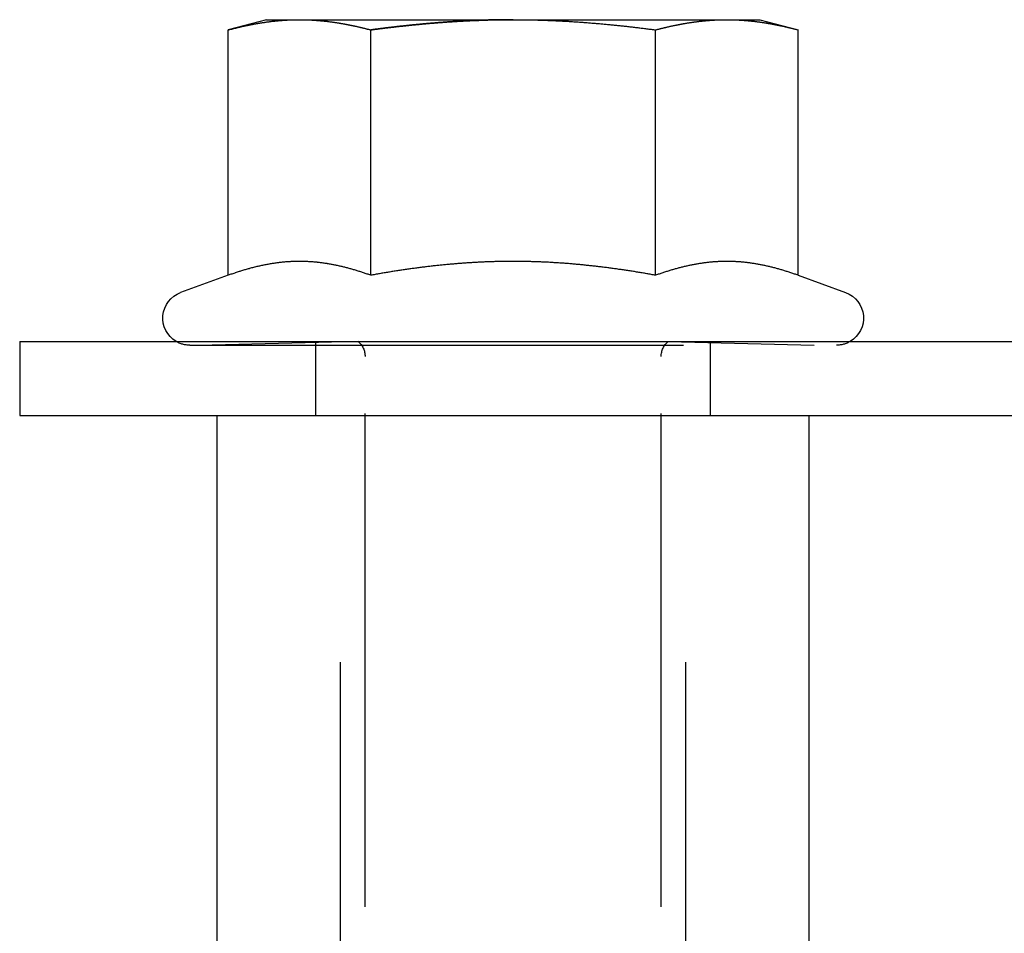
# Model space of a CAD drawing. Extents: x -1006 to 879, y -828 to 88.
# Drawn here: x -1006 to -986, y -121 to -102 of the extents above; entities that cross this region are included whole.
import ezdxf

# ---------------------------------------------------------------- set-up
doc = ezdxf.new("R2010")
doc.units = 0
doc.header["$LTSCALE"] = 40
doc.linetypes.add('VERDECKT', pattern=[0.375, 0.25, -0.125])
doc.layers.get('0').update_dxf_attribs({"linetype": 'CONTINUOUS'})
doc.layers.add('STEMPEL', color=3, linetype='CONTINUOUS')

# ---------------------------------------------------------------- blocks, each defined once
blk = doc.blocks.new('A$C713119D8')
at = {"color": 3, "linetype": 'CONTINUOUS', "extrusion": (0, 1, -2e-16)}
for p, q in [((-1001.3179, -102.4617), (-1002.0914, -102.6689)), ((-1001.3179, -102.4617), (-1000.648, -102.4617)), ((-1000.648, -102.4617), (-996.3179, -102.4617)), ((-996.3179, -102.4617), (-991.9878, -102.4617)), ((-991.9878, -102.4617), (-991.3179, -102.4617)), ((-991.3179, -102.4617), (-990.5444, -102.6689)), ((-1002.0914, -107.6437), (-1002.0914, -102.6689)), ((-999.2046, -107.6437), (-999.2046, -102.6689)), ((-993.4311, -107.6437), (-993.4311, -102.6689)), ((-990.5444, -107.6437), (-990.5444, -102.6689)), ((-1002.0914, -107.6437), (-1003.056, -107.9948)), ((-990.5444, -107.6437), (-989.5798, -107.9948)), ((-1006.3179, -108.9842), (-478.1855, -108.9842)), ((-1006.3179, -108.9842), (-1006.3179, -110.4842)), ((-1006.3179, -110.4842), (-478.1497, -110.4842)), ((-1002.3179, -125.4842), (-1002.3179, -110.4842)), ((-990.3179, -125.4842), (-990.3179, -110.4842))]:
    blk.add_line(p, q, dxfattribs=at)
at = {"color": 1, "linetype": 'VERDECKT', "extrusion": (0, 1, -2e-16)}
for p, q in [((-1002.8679, -109.0617), (-989.7679, -109.0617)), ((-999.4611, -108.9842), (-1002.4179, -109.0617)), ((-1000.3179, -110.4842), (-1000.3179, -108.9842)), ((-993.1746, -108.9842), (-990.2179, -109.0617)), ((-992.3179, -110.4842), (-992.3179, -108.9842)), ((-999.3179, -150.4482), (-999.3179, -109.291)), ((-993.3179, -150.4482), (-993.3179, -109.291)), ((-999.8179, -125.4842), (-999.8179, -110.4842)), ((-992.8179, -125.4842), (-992.8179, -110.4842))]:
    blk.add_line(p, q, dxfattribs=at)
at = {"color": 3}
for points in [[(-1002.09, -102.669, 0), (-1002.08, -102.666, 0), (-1002.07, -102.663, 0), (-1002.06, -102.66, 0), (-1002.05, -102.657, 0), (-1002.03, -102.654, 0), (-1002.02, -102.651, 0), (-1002.01, -102.648, 0), (-1002, -102.645, 0), (-1001.99, -102.642, 0), (-1001.98, -102.639, 0), (-1001.97, -102.637, 0), (-1001.95, -102.634, 0), (-1001.94, -102.631, 0), (-1001.93, -102.628, 0), (-1001.92, -102.625, 0), (-1001.91, -102.623, 0), (-1001.9, -102.62, 0), (-1001.89, -102.617, 0), (-1001.88, -102.615, 0), (-1001.86, -102.612, 0), (-1001.85, -102.609, 0), (-1001.84, -102.607, 0), (-1001.83, -102.604, 0), (-1001.82, -102.601, 0), (-1001.81, -102.599, 0), (-1001.8, -102.596, 0), (-1001.78, -102.594, 0), (-1001.77, -102.591, 0), (-1001.76, -102.589, 0), (-1001.75, -102.586, 0), (-1001.74, -102.584, 0), (-1001.73, -102.582, 0), (-1001.72, -102.579, 0), (-1001.7, -102.577, 0), (-1001.69, -102.574, 0), (-1001.68, -102.572, 0), (-1001.67, -102.57, 0), (-1001.66, -102.568, 0), (-1001.65, -102.565, 0), (-1001.64, -102.563, 0), (-1001.63, -102.561, 0), (-1001.61, -102.559, 0), (-1001.6, -102.556, 0), (-1001.59, -102.554, 0), (-1001.58, -102.552, 0), (-1001.57, -102.55, 0), (-1001.56, -102.548, 0), (-1001.55, -102.546, 0), (-1001.53, -102.544, 0), (-1001.52, -102.542, 0), (-1001.51, -102.54, 0), (-1001.5, -102.538, 0), (-1001.49, -102.536, 0), (-1001.48, -102.534, 0), (-1001.47, -102.532, 0), (-1001.45, -102.53, 0), (-1001.44, -102.528, 0), (-1001.43, -102.527, 0), (-1001.42, -102.525, 0), (-1001.41, -102.523, 0), (-1001.4, -102.521, 0), (-1001.39, -102.52, 0), (-1001.38, -102.518, 0), (-1001.36, -102.516, 0), (-1001.35, -102.514, 0), (-1001.34, -102.513, 0), (-1001.33, -102.511, 0), (-1001.32, -102.51, 0), (-1001.31, -102.508, 0), (-1001.3, -102.506, 0), (-1001.28, -102.505, 0), (-1001.27, -102.503, 0), (-1001.26, -102.502, 0), (-1001.25, -102.501, 0), (-1001.24, -102.499, 0), (-1001.23, -102.498, 0), (-1001.22, -102.496, 0), (-1001.2, -102.495, 0), (-1001.19, -102.494, 0), (-1001.18, -102.492, 0), (-1001.17, -102.491, 0), (-1001.16, -102.49, 0), (-1001.15, -102.489, 0), (-1001.14, -102.488, 0), (-1001.13, -102.486, 0), (-1001.11, -102.485, 0), (-1001.1, -102.484, 0), (-1001.09, -102.483, 0), (-1001.08, -102.482, 0), (-1001.07, -102.481, 0), (-1001.06, -102.48, 0), (-1001.05, -102.479, 0), (-1001.03, -102.478, 0), (-1001.02, -102.477, 0), (-1001.01, -102.476, 0), (-1001, -102.475, 0), (-1000.99, -102.474, 0), (-1000.98, -102.474, 0), (-1000.97, -102.473, 0), (-1000.95, -102.472, 0), (-1000.94, -102.471, 0), (-1000.93, -102.471, 0), (-1000.92, -102.47, 0), (-1000.91, -102.469, 0), (-1000.9, -102.469, 0), (-1000.89, -102.468, 0), (-1000.88, -102.467, 0), (-1000.86, -102.467, 0), (-1000.85, -102.466, 0), (-1000.84, -102.466, 0), (-1000.83, -102.465, 0), (-1000.82, -102.465, 0), (-1000.81, -102.464, 0), (-1000.8, -102.464, 0), (-1000.78, -102.464, 0), (-1000.77, -102.463, 0), (-1000.76, -102.463, 0), (-1000.75, -102.463, 0), (-1000.74, -102.463, 0), (-1000.73, -102.462, 0), (-1000.72, -102.462, 0), (-1000.7, -102.462, 0), (-1000.69, -102.462, 0), (-1000.68, -102.462, 0), (-1000.67, -102.462, 0), (-1000.66, -102.462, 0), (-1000.65, -102.462, 0)], [(-1000.65, -102.462, 0), (-1000.64, -102.462, 0), (-1000.63, -102.462, 0), (-1000.61, -102.462, 0), (-1000.6, -102.462, 0), (-1000.59, -102.462, 0), (-1000.58, -102.462, 0), (-1000.57, -102.462, 0), (-1000.56, -102.463, 0), (-1000.55, -102.463, 0), (-1000.53, -102.463, 0), (-1000.52, -102.463, 0), (-1000.51, -102.464, 0), (-1000.5, -102.464, 0), (-1000.49, -102.464, 0), (-1000.48, -102.465, 0), (-1000.47, -102.465, 0), (-1000.45, -102.466, 0), (-1000.44, -102.466, 0), (-1000.43, -102.467, 0), (-1000.42, -102.467, 0), (-1000.41, -102.468, 0), (-1000.4, -102.469, 0), (-1000.39, -102.469, 0), (-1000.38, -102.47, 0), (-1000.36, -102.471, 0), (-1000.35, -102.471, 0), (-1000.34, -102.472, 0), (-1000.33, -102.473, 0), (-1000.32, -102.474, 0), (-1000.31, -102.474, 0), (-1000.3, -102.475, 0), (-1000.28, -102.476, 0), (-1000.27, -102.477, 0), (-1000.26, -102.478, 0), (-1000.25, -102.479, 0), (-1000.24, -102.48, 0), (-1000.23, -102.481, 0), (-1000.22, -102.482, 0), (-1000.2, -102.483, 0), (-1000.19, -102.484, 0), (-1000.18, -102.485, 0), (-1000.17, -102.486, 0), (-1000.16, -102.488, 0), (-1000.15, -102.489, 0), (-1000.14, -102.49, 0), (-1000.13, -102.491, 0), (-1000.11, -102.492, 0), (-1000.1, -102.494, 0), (-1000.09, -102.495, 0), (-1000.08, -102.496, 0), (-1000.07, -102.498, 0), (-1000.06, -102.499, 0), (-1000.05, -102.501, 0), (-1000.03, -102.502, 0), (-1000.02, -102.503, 0), (-1000.01, -102.505, 0), (-1000, -102.506, 0), (-999.989, -102.508, 0), (-999.977, -102.51, 0), (-999.966, -102.511, 0), (-999.955, -102.513, 0), (-999.943, -102.514, 0), (-999.932, -102.516, 0), (-999.921, -102.518, 0), (-999.909, -102.52, 0), (-999.898, -102.521, 0), (-999.887, -102.523, 0), (-999.875, -102.525, 0), (-999.864, -102.527, 0), (-999.852, -102.528, 0), (-999.841, -102.53, 0), (-999.83, -102.532, 0), (-999.818, -102.534, 0), (-999.807, -102.536, 0), (-999.796, -102.538, 0), (-999.784, -102.54, 0), (-999.773, -102.542, 0), (-999.762, -102.544, 0), (-999.75, -102.546, 0), (-999.739, -102.548, 0), (-999.727, -102.55, 0), (-999.716, -102.552, 0), (-999.705, -102.554, 0), (-999.693, -102.556, 0), (-999.682, -102.559, 0), (-999.671, -102.561, 0), (-999.659, -102.563, 0), (-999.648, -102.565, 0), (-999.637, -102.568, 0), (-999.625, -102.57, 0), (-999.614, -102.572, 0), (-999.602, -102.574, 0), (-999.591, -102.577, 0), (-999.58, -102.579, 0), (-999.568, -102.582, 0), (-999.557, -102.584, 0), (-999.546, -102.586, 0), (-999.534, -102.589, 0), (-999.523, -102.591, 0), (-999.511, -102.594, 0), (-999.5, -102.596, 0), (-999.489, -102.599, 0), (-999.477, -102.601, 0), (-999.466, -102.604, 0), (-999.455, -102.607, 0), (-999.443, -102.609, 0), (-999.432, -102.612, 0), (-999.421, -102.615, 0), (-999.409, -102.617, 0), (-999.398, -102.62, 0), (-999.386, -102.623, 0), (-999.375, -102.625, 0), (-999.364, -102.628, 0), (-999.352, -102.631, 0), (-999.341, -102.634, 0), (-999.33, -102.637, 0), (-999.318, -102.639, 0), (-999.307, -102.642, 0), (-999.296, -102.645, 0), (-999.284, -102.648, 0), (-999.273, -102.651, 0), (-999.261, -102.654, 0), (-999.25, -102.657, 0), (-999.239, -102.66, 0), (-999.227, -102.663, 0), (-999.216, -102.666, 0), (-999.205, -102.669, 0)], [(-999.205, -102.669, 0), (-999.19, -102.667, 0), (-999.174, -102.665, 0), (-999.159, -102.663, 0), (-999.144, -102.661, 0), (-999.129, -102.659, 0), (-999.114, -102.657, 0), (-999.099, -102.655, 0), (-999.084, -102.653, 0), (-999.069, -102.651, 0), (-999.054, -102.649, 0), (-999.039, -102.647, 0), (-999.024, -102.645, 0), (-999.009, -102.643, 0), (-998.994, -102.641, 0), (-998.978, -102.64, 0), (-998.963, -102.638, 0), (-998.948, -102.636, 0), (-998.933, -102.634, 0), (-998.918, -102.632, 0), (-998.903, -102.63, 0), (-998.888, -102.628, 0), (-998.873, -102.626, 0), (-998.858, -102.625, 0), (-998.843, -102.623, 0), (-998.827, -102.621, 0), (-998.812, -102.619, 0), (-998.797, -102.617, 0), (-998.782, -102.616, 0), (-998.767, -102.614, 0), (-998.752, -102.612, 0), (-998.737, -102.61, 0), (-998.722, -102.608, 0), (-998.707, -102.607, 0), (-998.691, -102.605, 0), (-998.676, -102.603, 0), (-998.661, -102.602, 0), (-998.646, -102.6, 0), (-998.631, -102.598, 0), (-998.616, -102.596, 0), (-998.601, -102.595, 0), (-998.586, -102.593, 0), (-998.57, -102.591, 0), (-998.555, -102.59, 0), (-998.54, -102.588, 0), (-998.525, -102.586, 0), (-998.51, -102.585, 0), (-998.495, -102.583, 0), (-998.48, -102.582, 0), (-998.465, -102.58, 0), (-998.449, -102.578, 0), (-998.434, -102.577, 0), (-998.419, -102.575, 0), (-998.404, -102.574, 0), (-998.389, -102.572, 0), (-998.374, -102.571, 0), (-998.359, -102.569, 0), (-998.343, -102.567, 0), (-998.328, -102.566, 0), (-998.313, -102.564, 0), (-998.298, -102.563, 0), (-998.283, -102.561, 0), (-998.268, -102.56, 0), (-998.253, -102.558, 0), (-998.238, -102.557, 0), (-998.222, -102.556, 0), (-998.207, -102.554, 0), (-998.192, -102.553, 0), (-998.177, -102.551, 0), (-998.162, -102.55, 0), (-998.147, -102.548, 0), (-998.132, -102.547, 0), (-998.116, -102.546, 0), (-998.101, -102.544, 0), (-998.086, -102.543, 0), (-998.071, -102.542, 0), (-998.056, -102.54, 0), (-998.041, -102.539, 0), (-998.026, -102.538, 0), (-998.011, -102.536, 0), (-997.995, -102.535, 0), (-997.98, -102.534, 0), (-997.965, -102.533, 0), (-997.95, -102.531, 0), (-997.935, -102.53, 0), (-997.92, -102.529, 0), (-997.905, -102.528, 0), (-997.889, -102.526, 0), (-997.874, -102.525, 0), (-997.859, -102.524, 0), (-997.844, -102.523, 0), (-997.829, -102.522, 0), (-997.814, -102.52, 0), (-997.799, -102.519, 0), (-997.784, -102.518, 0), (-997.768, -102.517, 0), (-997.753, -102.516, 0), (-997.738, -102.515, 0), (-997.723, -102.514, 0), (-997.708, -102.512, 0), (-997.693, -102.511, 0), (-997.678, -102.51, 0), (-997.663, -102.509, 0), (-997.647, -102.508, 0), (-997.632, -102.507, 0), (-997.617, -102.506, 0), (-997.602, -102.505, 0), (-997.587, -102.504, 0), (-997.572, -102.503, 0), (-997.557, -102.502, 0), (-997.542, -102.501, 0), (-997.526, -102.5, 0), (-997.511, -102.499, 0), (-997.496, -102.498, 0), (-997.481, -102.497, 0), (-997.466, -102.497, 0), (-997.451, -102.496, 0), (-997.436, -102.495, 0), (-997.421, -102.494, 0), (-997.405, -102.493, 0), (-997.39, -102.492, 0), (-997.375, -102.491, 0), (-997.36, -102.49, 0), (-997.345, -102.49, 0), (-997.33, -102.489, 0), (-997.315, -102.488, 0), (-997.3, -102.487, 0), (-997.285, -102.487, 0), (-997.269, -102.486, 0), (-997.254, -102.485, 0), (-997.239, -102.484, 0), (-997.224, -102.484, 0), (-997.209, -102.483, 0), (-997.194, -102.482, 0), (-997.179, -102.481, 0), (-997.164, -102.481, 0), (-997.149, -102.48, 0), (-997.133, -102.479, 0), (-997.118, -102.479, 0), (-997.103, -102.478, 0), (-997.088, -102.478, 0), (-997.073, -102.477, 0), (-997.058, -102.476, 0), (-997.043, -102.476, 0), (-997.028, -102.475, 0), (-997.013, -102.475, 0), (-996.997, -102.474, 0), (-996.982, -102.474, 0), (-996.967, -102.473, 0), (-996.952, -102.472, 0), (-996.937, -102.472, 0), (-996.922, -102.471, 0), (-996.907, -102.471, 0), (-996.892, -102.471, 0), (-996.877, -102.47, 0), (-996.861, -102.47, 0), (-996.846, -102.469, 0), (-996.831, -102.469, 0), (-996.816, -102.468, 0), (-996.801, -102.468, 0), (-996.786, -102.468, 0), (-996.771, -102.467, 0), (-996.756, -102.467, 0), (-996.741, -102.466, 0), (-996.726, -102.466, 0), (-996.71, -102.466, 0), (-996.695, -102.466, 0), (-996.68, -102.465, 0), (-996.665, -102.465, 0), (-996.65, -102.465, 0), (-996.635, -102.464, 0), (-996.62, -102.464, 0), (-996.605, -102.464, 0), (-996.59, -102.464, 0), (-996.575, -102.463, 0), (-996.559, -102.463, 0), (-996.544, -102.463, 0), (-996.529, -102.463, 0), (-996.514, -102.463, 0), (-996.499, -102.463, 0), (-996.484, -102.462, 0), (-996.469, -102.462, 0), (-996.454, -102.462, 0), (-996.439, -102.462, 0), (-996.424, -102.462, 0), (-996.408, -102.462, 0), (-996.393, -102.462, 0), (-996.378, -102.462, 0), (-996.363, -102.462, 0), (-996.348, -102.462, 0), (-996.333, -102.462, 0), (-996.318, -102.462, 0)], [(-996.318, -102.462, 0), (-996.295, -102.462, 0), (-996.272, -102.462, 0), (-996.25, -102.462, 0), (-996.227, -102.462, 0), (-996.204, -102.462, 0), (-996.181, -102.462, 0), (-996.158, -102.462, 0), (-996.136, -102.463, 0), (-996.113, -102.463, 0), (-996.09, -102.463, 0), (-996.067, -102.463, 0), (-996.045, -102.464, 0), (-996.022, -102.464, 0), (-995.999, -102.464, 0), (-995.976, -102.465, 0), (-995.954, -102.465, 0), (-995.931, -102.466, 0), (-995.908, -102.466, 0), (-995.885, -102.467, 0), (-995.862, -102.467, 0), (-995.84, -102.468, 0), (-995.817, -102.469, 0), (-995.794, -102.469, 0), (-995.771, -102.47, 0), (-995.749, -102.471, 0), (-995.726, -102.471, 0), (-995.703, -102.472, 0), (-995.68, -102.473, 0), (-995.658, -102.474, 0), (-995.635, -102.474, 0), (-995.612, -102.475, 0), (-995.589, -102.476, 0), (-995.567, -102.477, 0), (-995.544, -102.478, 0), (-995.521, -102.479, 0), (-995.498, -102.48, 0), (-995.476, -102.481, 0), (-995.453, -102.482, 0), (-995.43, -102.483, 0), (-995.407, -102.484, 0), (-995.385, -102.485, 0), (-995.362, -102.486, 0), (-995.339, -102.488, 0), (-995.316, -102.489, 0), (-995.294, -102.49, 0), (-995.271, -102.491, 0), (-995.248, -102.493, 0), (-995.225, -102.494, 0), (-995.203, -102.495, 0), (-995.18, -102.496, 0), (-995.157, -102.498, 0), (-995.135, -102.499, 0), (-995.112, -102.501, 0), (-995.089, -102.502, 0), (-995.066, -102.504, 0), (-995.044, -102.505, 0), (-995.021, -102.507, 0), (-994.998, -102.508, 0), (-994.975, -102.51, 0), (-994.953, -102.511, 0), (-994.93, -102.513, 0), (-994.907, -102.515, 0), (-994.884, -102.516, 0), (-994.862, -102.518, 0), (-994.839, -102.52, 0), (-994.816, -102.521, 0), (-994.794, -102.523, 0), (-994.771, -102.525, 0), (-994.748, -102.527, 0), (-994.725, -102.529, 0), (-994.703, -102.53, 0), (-994.68, -102.532, 0), (-994.657, -102.534, 0), (-994.634, -102.536, 0), (-994.612, -102.538, 0), (-994.589, -102.54, 0), (-994.566, -102.542, 0), (-994.544, -102.544, 0), (-994.521, -102.546, 0), (-994.498, -102.548, 0), (-994.475, -102.55, 0), (-994.453, -102.552, 0), (-994.43, -102.554, 0), (-994.407, -102.557, 0), (-994.385, -102.559, 0), (-994.362, -102.561, 0), (-994.339, -102.563, 0), (-994.316, -102.565, 0), (-994.294, -102.568, 0), (-994.271, -102.57, 0), (-994.248, -102.572, 0), (-994.226, -102.575, 0), (-994.203, -102.577, 0), (-994.18, -102.579, 0), (-994.157, -102.582, 0), (-994.135, -102.584, 0), (-994.112, -102.586, 0), (-994.089, -102.589, 0), (-994.067, -102.591, 0), (-994.044, -102.594, 0), (-994.021, -102.596, 0), (-993.999, -102.599, 0), (-993.976, -102.602, 0), (-993.953, -102.604, 0), (-993.93, -102.607, 0), (-993.908, -102.609, 0), (-993.885, -102.612, 0), (-993.862, -102.615, 0), (-993.84, -102.617, 0), (-993.817, -102.62, 0), (-993.794, -102.623, 0), (-993.772, -102.625, 0), (-993.749, -102.628, 0), (-993.726, -102.631, 0), (-993.703, -102.634, 0), (-993.681, -102.637, 0), (-993.658, -102.639, 0), (-993.635, -102.642, 0), (-993.613, -102.645, 0), (-993.59, -102.648, 0), (-993.567, -102.651, 0), (-993.545, -102.654, 0), (-993.522, -102.657, 0), (-993.499, -102.66, 0), (-993.477, -102.663, 0), (-993.454, -102.666, 0), (-993.431, -102.669, 0)], [(-993.431, -102.669, 0), (-993.42, -102.666, 0), (-993.408, -102.663, 0), (-993.397, -102.66, 0), (-993.386, -102.657, 0), (-993.374, -102.654, 0), (-993.363, -102.651, 0), (-993.352, -102.648, 0), (-993.34, -102.645, 0), (-993.329, -102.642, 0), (-993.317, -102.639, 0), (-993.306, -102.637, 0), (-993.295, -102.634, 0), (-993.283, -102.631, 0), (-993.272, -102.628, 0), (-993.261, -102.625, 0), (-993.249, -102.623, 0), (-993.238, -102.62, 0), (-993.227, -102.617, 0), (-993.215, -102.615, 0), (-993.204, -102.612, 0), (-993.192, -102.609, 0), (-993.181, -102.607, 0), (-993.17, -102.604, 0), (-993.158, -102.601, 0), (-993.147, -102.599, 0), (-993.136, -102.596, 0), (-993.124, -102.594, 0), (-993.113, -102.591, 0), (-993.102, -102.589, 0), (-993.09, -102.586, 0), (-993.079, -102.584, 0), (-993.067, -102.582, 0), (-993.056, -102.579, 0), (-993.045, -102.577, 0), (-993.033, -102.574, 0), (-993.022, -102.572, 0), (-993.011, -102.57, 0), (-992.999, -102.568, 0), (-992.988, -102.565, 0), (-992.977, -102.563, 0), (-992.965, -102.561, 0), (-992.954, -102.559, 0), (-992.942, -102.556, 0), (-992.931, -102.554, 0), (-992.92, -102.552, 0), (-992.908, -102.55, 0), (-992.897, -102.548, 0), (-992.886, -102.546, 0), (-992.874, -102.544, 0), (-992.863, -102.542, 0), (-992.852, -102.54, 0), (-992.84, -102.538, 0), (-992.829, -102.536, 0), (-992.817, -102.534, 0), (-992.806, -102.532, 0), (-992.795, -102.53, 0), (-992.783, -102.528, 0), (-992.772, -102.527, 0), (-992.761, -102.525, 0), (-992.749, -102.523, 0), (-992.738, -102.521, 0), (-992.726, -102.52, 0), (-992.715, -102.518, 0), (-992.704, -102.516, 0), (-992.692, -102.514, 0), (-992.681, -102.513, 0), (-992.67, -102.511, 0), (-992.658, -102.51, 0), (-992.647, -102.508, 0), (-992.636, -102.506, 0), (-992.624, -102.505, 0), (-992.613, -102.503, 0), (-992.601, -102.502, 0), (-992.59, -102.501, 0), (-992.579, -102.499, 0), (-992.567, -102.498, 0), (-992.556, -102.496, 0), (-992.545, -102.495, 0), (-992.533, -102.494, 0), (-992.522, -102.492, 0), (-992.511, -102.491, 0), (-992.499, -102.49, 0), (-992.488, -102.489, 0), (-992.476, -102.488, 0), (-992.465, -102.486, 0), (-992.454, -102.485, 0), (-992.442, -102.484, 0), (-992.431, -102.483, 0), (-992.42, -102.482, 0), (-992.408, -102.481, 0), (-992.397, -102.48, 0), (-992.386, -102.479, 0), (-992.374, -102.478, 0), (-992.363, -102.477, 0), (-992.351, -102.476, 0), (-992.34, -102.475, 0), (-992.329, -102.474, 0), (-992.317, -102.474, 0), (-992.306, -102.473, 0), (-992.295, -102.472, 0), (-992.283, -102.471, 0), (-992.272, -102.471, 0), (-992.261, -102.47, 0), (-992.249, -102.469, 0), (-992.238, -102.469, 0), (-992.226, -102.468, 0), (-992.215, -102.467, 0), (-992.204, -102.467, 0), (-992.192, -102.466, 0), (-992.181, -102.466, 0), (-992.17, -102.465, 0), (-992.158, -102.465, 0), (-992.147, -102.464, 0), (-992.135, -102.464, 0), (-992.124, -102.464, 0), (-992.113, -102.463, 0), (-992.101, -102.463, 0), (-992.09, -102.463, 0), (-992.079, -102.463, 0), (-992.067, -102.462, 0), (-992.056, -102.462, 0), (-992.045, -102.462, 0), (-992.033, -102.462, 0), (-992.022, -102.462, 0), (-992.01, -102.462, 0), (-991.999, -102.462, 0), (-991.988, -102.462, 0)], [(-991.988, -102.462, 0), (-991.976, -102.462, 0), (-991.965, -102.462, 0), (-991.954, -102.462, 0), (-991.942, -102.462, 0), (-991.931, -102.462, 0), (-991.92, -102.462, 0), (-991.908, -102.462, 0), (-991.897, -102.463, 0), (-991.885, -102.463, 0), (-991.874, -102.463, 0), (-991.863, -102.463, 0), (-991.851, -102.464, 0), (-991.84, -102.464, 0), (-991.829, -102.464, 0), (-991.817, -102.465, 0), (-991.806, -102.465, 0), (-991.795, -102.466, 0), (-991.783, -102.466, 0), (-991.772, -102.467, 0), (-991.76, -102.467, 0), (-991.749, -102.468, 0), (-991.738, -102.469, 0), (-991.726, -102.469, 0), (-991.715, -102.47, 0), (-991.704, -102.471, 0), (-991.692, -102.471, 0), (-991.681, -102.472, 0), (-991.67, -102.473, 0), (-991.658, -102.474, 0), (-991.647, -102.474, 0), (-991.635, -102.475, 0), (-991.624, -102.476, 0), (-991.613, -102.477, 0), (-991.601, -102.478, 0), (-991.59, -102.479, 0), (-991.579, -102.48, 0), (-991.567, -102.481, 0), (-991.556, -102.482, 0), (-991.545, -102.483, 0), (-991.533, -102.484, 0), (-991.522, -102.485, 0), (-991.51, -102.486, 0), (-991.499, -102.488, 0), (-991.488, -102.489, 0), (-991.476, -102.49, 0), (-991.465, -102.491, 0), (-991.454, -102.492, 0), (-991.442, -102.494, 0), (-991.431, -102.495, 0), (-991.419, -102.496, 0), (-991.408, -102.498, 0), (-991.397, -102.499, 0), (-991.385, -102.501, 0), (-991.374, -102.502, 0), (-991.363, -102.503, 0), (-991.351, -102.505, 0), (-991.34, -102.506, 0), (-991.329, -102.508, 0), (-991.317, -102.51, 0), (-991.306, -102.511, 0), (-991.294, -102.513, 0), (-991.283, -102.514, 0), (-991.272, -102.516, 0), (-991.26, -102.518, 0), (-991.249, -102.52, 0), (-991.238, -102.521, 0), (-991.226, -102.523, 0), (-991.215, -102.525, 0), (-991.204, -102.527, 0), (-991.192, -102.528, 0), (-991.181, -102.53, 0), (-991.169, -102.532, 0), (-991.158, -102.534, 0), (-991.147, -102.536, 0), (-991.135, -102.538, 0), (-991.124, -102.54, 0), (-991.113, -102.542, 0), (-991.101, -102.544, 0), (-991.09, -102.546, 0), (-991.079, -102.548, 0), (-991.067, -102.55, 0), (-991.056, -102.552, 0), (-991.044, -102.554, 0), (-991.033, -102.556, 0), (-991.022, -102.559, 0), (-991.01, -102.561, 0), (-990.999, -102.563, 0), (-990.988, -102.565, 0), (-990.976, -102.568, 0), (-990.965, -102.57, 0), (-990.954, -102.572, 0), (-990.942, -102.574, 0), (-990.931, -102.577, 0), (-990.919, -102.579, 0), (-990.908, -102.582, 0), (-990.897, -102.584, 0), (-990.885, -102.586, 0), (-990.874, -102.589, 0), (-990.863, -102.591, 0), (-990.851, -102.594, 0), (-990.84, -102.596, 0), (-990.829, -102.599, 0), (-990.817, -102.601, 0), (-990.806, -102.604, 0), (-990.794, -102.607, 0), (-990.783, -102.609, 0), (-990.772, -102.612, 0), (-990.76, -102.615, 0), (-990.749, -102.617, 0), (-990.738, -102.62, 0), (-990.726, -102.623, 0), (-990.715, -102.625, 0), (-990.703, -102.628, 0), (-990.692, -102.631, 0), (-990.681, -102.634, 0), (-990.669, -102.637, 0), (-990.658, -102.639, 0), (-990.647, -102.642, 0), (-990.635, -102.645, 0), (-990.624, -102.648, 0), (-990.613, -102.651, 0), (-990.601, -102.654, 0), (-990.59, -102.657, 0), (-990.578, -102.66, 0), (-990.567, -102.663, 0), (-990.556, -102.666, 0), (-990.544, -102.669, 0)], [(-999.205, -107.644, 0), (-999.223, -107.637, 0), (-999.241, -107.631, 0), (-999.259, -107.624, 0), (-999.277, -107.618, 0), (-999.295, -107.612, 0), (-999.314, -107.605, 0), (-999.332, -107.599, 0), (-999.35, -107.593, 0), (-999.368, -107.587, 0), (-999.386, -107.581, 0), (-999.404, -107.575, 0), (-999.422, -107.569, 0), (-999.441, -107.564, 0), (-999.459, -107.558, 0), (-999.477, -107.552, 0), (-999.495, -107.547, 0), (-999.513, -107.541, 0), (-999.531, -107.536, 0), (-999.55, -107.53, 0), (-999.568, -107.525, 0), (-999.586, -107.52, 0), (-999.604, -107.515, 0), (-999.622, -107.51, 0), (-999.64, -107.505, 0), (-999.659, -107.5, 0), (-999.677, -107.495, 0), (-999.695, -107.491, 0), (-999.713, -107.486, 0), (-999.731, -107.481, 0), (-999.749, -107.477, 0), (-999.767, -107.472, 0), (-999.786, -107.468, 0), (-999.804, -107.464, 0), (-999.822, -107.46, 0), (-999.84, -107.456, 0), (-999.858, -107.452, 0), (-999.876, -107.448, 0), (-999.895, -107.444, 0), (-999.913, -107.44, 0), (-999.931, -107.436, 0), (-999.949, -107.433, 0), (-999.967, -107.429, 0), (-999.985, -107.426, 0), (-1000, -107.423, 0), (-1000.02, -107.419, 0), (-1000.04, -107.416, 0), (-1000.06, -107.413, 0), (-1000.08, -107.41, 0), (-1000.09, -107.407, 0), (-1000.11, -107.404, 0), (-1000.13, -107.402, 0), (-1000.15, -107.399, 0), (-1000.17, -107.396, 0), (-1000.19, -107.394, 0), (-1000.2, -107.391, 0), (-1000.22, -107.389, 0), (-1000.24, -107.387, 0), (-1000.26, -107.385, 0), (-1000.28, -107.383, 0), (-1000.29, -107.381, 0), (-1000.31, -107.379, 0), (-1000.33, -107.377, 0), (-1000.35, -107.376, 0), (-1000.37, -107.374, 0), (-1000.38, -107.373, 0), (-1000.4, -107.371, 0), (-1000.42, -107.37, 0), (-1000.44, -107.369, 0), (-1000.46, -107.368, 0), (-1000.48, -107.367, 0), (-1000.49, -107.366, 0), (-1000.51, -107.365, 0), (-1000.53, -107.364, 0), (-1000.55, -107.364, 0), (-1000.57, -107.363, 0), (-1000.58, -107.363, 0), (-1000.6, -107.363, 0), (-1000.62, -107.362, 0), (-1000.64, -107.362, 0), (-1000.66, -107.362, 0), (-1000.68, -107.362, 0), (-1000.69, -107.363, 0), (-1000.71, -107.363, 0), (-1000.73, -107.363, 0), (-1000.75, -107.364, 0), (-1000.77, -107.364, 0), (-1000.78, -107.365, 0), (-1000.8, -107.366, 0), (-1000.82, -107.367, 0), (-1000.84, -107.368, 0), (-1000.86, -107.369, 0), (-1000.87, -107.37, 0), (-1000.89, -107.371, 0), (-1000.91, -107.373, 0), (-1000.93, -107.374, 0), (-1000.95, -107.376, 0), (-1000.97, -107.377, 0), (-1000.98, -107.379, 0), (-1001, -107.381, 0), (-1001.02, -107.383, 0), (-1001.04, -107.385, 0), (-1001.06, -107.387, 0), (-1001.07, -107.389, 0), (-1001.09, -107.391, 0), (-1001.11, -107.394, 0), (-1001.13, -107.396, 0), (-1001.15, -107.399, 0), (-1001.17, -107.402, 0), (-1001.18, -107.404, 0), (-1001.2, -107.407, 0), (-1001.22, -107.41, 0), (-1001.24, -107.413, 0), (-1001.26, -107.416, 0), (-1001.27, -107.419, 0), (-1001.29, -107.423, 0), (-1001.31, -107.426, 0), (-1001.33, -107.429, 0), (-1001.35, -107.433, 0), (-1001.37, -107.436, 0), (-1001.38, -107.44, 0), (-1001.4, -107.444, 0), (-1001.42, -107.448, 0), (-1001.44, -107.452, 0), (-1001.46, -107.456, 0), (-1001.47, -107.46, 0), (-1001.49, -107.464, 0), (-1001.51, -107.468, 0), (-1001.53, -107.472, 0), (-1001.55, -107.477, 0), (-1001.56, -107.481, 0), (-1001.58, -107.486, 0), (-1001.6, -107.491, 0), (-1001.62, -107.495, 0), (-1001.64, -107.5, 0), (-1001.66, -107.505, 0), (-1001.67, -107.51, 0), (-1001.69, -107.515, 0), (-1001.71, -107.52, 0), (-1001.73, -107.525, 0), (-1001.75, -107.53, 0), (-1001.76, -107.536, 0), (-1001.78, -107.541, 0), (-1001.8, -107.547, 0), (-1001.82, -107.552, 0), (-1001.84, -107.558, 0), (-1001.86, -107.564, 0), (-1001.87, -107.569, 0), (-1001.89, -107.575, 0), (-1001.91, -107.581, 0), (-1001.93, -107.587, 0), (-1001.95, -107.593, 0), (-1001.96, -107.599, 0), (-1001.98, -107.605, 0), (-1002, -107.612, 0), (-1002.02, -107.618, 0), (-1002.04, -107.624, 0), (-1002.06, -107.631, 0), (-1002.07, -107.637, 0), (-1002.09, -107.644, 0)], [(-993.431, -107.644, 0), (-993.454, -107.64, 0), (-993.476, -107.636, 0), (-993.499, -107.632, 0), (-993.521, -107.628, 0), (-993.544, -107.624, 0), (-993.566, -107.62, 0), (-993.589, -107.616, 0), (-993.612, -107.612, 0), (-993.634, -107.608, 0), (-993.657, -107.604, 0), (-993.679, -107.6, 0), (-993.702, -107.596, 0), (-993.724, -107.593, 0), (-993.747, -107.589, 0), (-993.769, -107.585, 0), (-993.792, -107.581, 0), (-993.815, -107.578, 0), (-993.837, -107.574, 0), (-993.86, -107.57, 0), (-993.882, -107.567, 0), (-993.905, -107.563, 0), (-993.927, -107.56, 0), (-993.95, -107.556, 0), (-993.973, -107.553, 0), (-993.995, -107.549, 0), (-994.018, -107.546, 0), (-994.04, -107.542, 0), (-994.063, -107.539, 0), (-994.085, -107.536, 0), (-994.108, -107.532, 0), (-994.131, -107.529, 0), (-994.153, -107.526, 0), (-994.176, -107.523, 0), (-994.198, -107.519, 0), (-994.221, -107.516, 0), (-994.244, -107.513, 0), (-994.266, -107.51, 0), (-994.289, -107.507, 0), (-994.311, -107.504, 0), (-994.334, -107.501, 0), (-994.356, -107.498, 0), (-994.379, -107.495, 0), (-994.402, -107.492, 0), (-994.424, -107.489, 0), (-994.447, -107.486, 0), (-994.469, -107.483, 0), (-994.492, -107.48, 0), (-994.515, -107.478, 0), (-994.537, -107.475, 0), (-994.56, -107.472, 0), (-994.582, -107.469, 0), (-994.605, -107.467, 0), (-994.628, -107.464, 0), (-994.65, -107.461, 0), (-994.673, -107.459, 0), (-994.695, -107.456, 0), (-994.718, -107.454, 0), (-994.741, -107.451, 0), (-994.763, -107.449, 0), (-994.786, -107.446, 0), (-994.808, -107.444, 0), (-994.831, -107.442, 0), (-994.854, -107.439, 0), (-994.876, -107.437, 0), (-994.899, -107.435, 0), (-994.921, -107.433, 0), (-994.944, -107.43, 0), (-994.967, -107.428, 0), (-994.989, -107.426, 0), (-995.012, -107.424, 0), (-995.035, -107.422, 0), (-995.057, -107.42, 0), (-995.08, -107.418, 0), (-995.102, -107.416, 0), (-995.125, -107.414, 0), (-995.148, -107.412, 0), (-995.17, -107.41, 0), (-995.193, -107.408, 0), (-995.216, -107.407, 0), (-995.238, -107.405, 0), (-995.261, -107.403, 0), (-995.283, -107.401, 0), (-995.306, -107.4, 0), (-995.329, -107.398, 0), (-995.351, -107.397, 0), (-995.374, -107.395, 0), (-995.397, -107.393, 0), (-995.419, -107.392, 0), (-995.442, -107.391, 0), (-995.464, -107.389, 0), (-995.487, -107.388, 0), (-995.51, -107.386, 0), (-995.532, -107.385, 0), (-995.555, -107.384, 0), (-995.578, -107.383, 0), (-995.6, -107.381, 0), (-995.623, -107.38, 0), (-995.645, -107.379, 0), (-995.668, -107.378, 0), (-995.691, -107.377, 0), (-995.713, -107.376, 0), (-995.736, -107.375, 0), (-995.759, -107.374, 0), (-995.781, -107.373, 0), (-995.804, -107.372, 0), (-995.827, -107.371, 0), (-995.849, -107.37, 0), (-995.872, -107.37, 0), (-995.895, -107.369, 0), (-995.917, -107.368, 0), (-995.94, -107.368, 0), (-995.962, -107.367, 0), (-995.985, -107.366, 0), (-996.008, -107.366, 0), (-996.03, -107.365, 0), (-996.053, -107.365, 0), (-996.076, -107.364, 0), (-996.098, -107.364, 0), (-996.121, -107.364, 0), (-996.144, -107.363, 0), (-996.166, -107.363, 0), (-996.189, -107.363, 0), (-996.212, -107.363, 0), (-996.234, -107.362, 0), (-996.257, -107.362, 0), (-996.28, -107.362, 0), (-996.302, -107.362, 0), (-996.325, -107.362, 0), (-996.348, -107.362, 0), (-996.37, -107.362, 0), (-996.393, -107.362, 0), (-996.416, -107.363, 0), (-996.438, -107.363, 0), (-996.461, -107.363, 0), (-996.484, -107.363, 0), (-996.506, -107.364, 0), (-996.529, -107.364, 0), (-996.552, -107.364, 0), (-996.574, -107.365, 0), (-996.597, -107.365, 0), (-996.62, -107.366, 0), (-996.642, -107.366, 0), (-996.665, -107.367, 0), (-996.688, -107.367, 0), (-996.71, -107.368, 0), (-996.733, -107.369, 0), (-996.756, -107.369, 0), (-996.778, -107.37, 0), (-996.801, -107.371, 0), (-996.824, -107.372, 0), (-996.846, -107.372, 0), (-996.869, -107.373, 0), (-996.892, -107.374, 0), (-996.914, -107.375, 0), (-996.937, -107.376, 0), (-996.96, -107.377, 0), (-996.982, -107.378, 0), (-997.005, -107.379, 0), (-997.028, -107.381, 0), (-997.05, -107.382, 0), (-997.073, -107.383, 0), (-997.096, -107.384, 0), (-997.118, -107.385, 0), (-997.141, -107.387, 0), (-997.164, -107.388, 0), (-997.186, -107.39, 0), (-997.209, -107.391, 0), (-997.232, -107.392, 0), (-997.254, -107.394, 0), (-997.277, -107.395, 0), (-997.3, -107.397, 0), (-997.323, -107.399, 0), (-997.345, -107.4, 0), (-997.368, -107.402, 0), (-997.391, -107.404, 0), (-997.413, -107.405, 0), (-997.436, -107.407, 0), (-997.459, -107.409, 0), (-997.481, -107.411, 0), (-997.504, -107.413, 0), (-997.527, -107.415, 0), (-997.55, -107.417, 0), (-997.572, -107.419, 0), (-997.595, -107.421, 0), (-997.618, -107.423, 0), (-997.64, -107.425, 0), (-997.663, -107.427, 0), (-997.686, -107.429, 0), (-997.708, -107.431, 0), (-997.731, -107.434, 0), (-997.754, -107.436, 0), (-997.777, -107.438, 0), (-997.799, -107.44, 0), (-997.822, -107.443, 0), (-997.845, -107.445, 0), (-997.867, -107.448, 0), (-997.89, -107.45, 0), (-997.913, -107.453, 0), (-997.936, -107.455, 0), (-997.958, -107.458, 0), (-997.981, -107.46, 0), (-998.004, -107.463, 0), (-998.026, -107.466, 0), (-998.049, -107.468, 0), (-998.072, -107.471, 0), (-998.095, -107.474, 0), (-998.117, -107.477, 0), (-998.14, -107.479, 0), (-998.163, -107.482, 0), (-998.185, -107.485, 0), (-998.208, -107.488, 0), (-998.231, -107.491, 0), (-998.254, -107.494, 0), (-998.276, -107.497, 0), (-998.299, -107.5, 0), (-998.322, -107.503, 0), (-998.344, -107.506, 0), (-998.367, -107.509, 0), (-998.39, -107.512, 0), (-998.413, -107.516, 0), (-998.435, -107.519, 0), (-998.458, -107.522, 0), (-998.481, -107.525, 0), (-998.503, -107.529, 0), (-998.526, -107.532, 0), (-998.549, -107.535, 0), (-998.571, -107.539, 0), (-998.594, -107.542, 0), (-998.617, -107.545, 0), (-998.639, -107.549, 0), (-998.662, -107.552, 0), (-998.685, -107.556, 0), (-998.707, -107.559, 0), (-998.73, -107.563, 0), (-998.753, -107.567, 0), (-998.775, -107.57, 0), (-998.798, -107.574, 0), (-998.821, -107.578, 0), (-998.843, -107.581, 0), (-998.866, -107.585, 0), (-998.889, -107.589, 0), (-998.911, -107.592, 0), (-998.934, -107.596, 0), (-998.956, -107.6, 0), (-998.979, -107.604, 0), (-999.002, -107.608, 0), (-999.024, -107.612, 0), (-999.047, -107.616, 0), (-999.069, -107.62, 0), (-999.092, -107.624, 0), (-999.114, -107.628, 0), (-999.137, -107.632, 0), (-999.16, -107.636, 0), (-999.182, -107.64, 0), (-999.205, -107.644, 0)], [(-990.544, -107.644, 0), (-990.563, -107.637, 0), (-990.581, -107.631, 0), (-990.599, -107.624, 0), (-990.617, -107.618, 0), (-990.635, -107.612, 0), (-990.653, -107.605, 0), (-990.671, -107.599, 0), (-990.69, -107.593, 0), (-990.708, -107.587, 0), (-990.726, -107.581, 0), (-990.744, -107.575, 0), (-990.762, -107.569, 0), (-990.78, -107.564, 0), (-990.799, -107.558, 0), (-990.817, -107.552, 0), (-990.835, -107.547, 0), (-990.853, -107.541, 0), (-990.871, -107.536, 0), (-990.889, -107.53, 0), (-990.907, -107.525, 0), (-990.926, -107.52, 0), (-990.944, -107.515, 0), (-990.962, -107.51, 0), (-990.98, -107.505, 0), (-990.998, -107.5, 0), (-991.016, -107.495, 0), (-991.035, -107.491, 0), (-991.053, -107.486, 0), (-991.071, -107.481, 0), (-991.089, -107.477, 0), (-991.107, -107.472, 0), (-991.125, -107.468, 0), (-991.144, -107.464, 0), (-991.162, -107.46, 0), (-991.18, -107.456, 0), (-991.198, -107.452, 0), (-991.216, -107.448, 0), (-991.234, -107.444, 0), (-991.252, -107.44, 0), (-991.271, -107.436, 0), (-991.289, -107.433, 0), (-991.307, -107.429, 0), (-991.325, -107.426, 0), (-991.343, -107.423, 0), (-991.361, -107.419, 0), (-991.38, -107.416, 0), (-991.398, -107.413, 0), (-991.416, -107.41, 0), (-991.434, -107.407, 0), (-991.452, -107.404, 0), (-991.47, -107.402, 0), (-991.488, -107.399, 0), (-991.507, -107.396, 0), (-991.525, -107.394, 0), (-991.543, -107.391, 0), (-991.561, -107.389, 0), (-991.579, -107.387, 0), (-991.597, -107.385, 0), (-991.616, -107.383, 0), (-991.634, -107.381, 0), (-991.652, -107.379, 0), (-991.67, -107.377, 0), (-991.688, -107.376, 0), (-991.706, -107.374, 0), (-991.724, -107.373, 0), (-991.743, -107.371, 0), (-991.761, -107.37, 0), (-991.779, -107.369, 0), (-991.797, -107.368, 0), (-991.815, -107.367, 0), (-991.833, -107.366, 0), (-991.852, -107.365, 0), (-991.87, -107.364, 0), (-991.888, -107.364, 0), (-991.906, -107.363, 0), (-991.924, -107.363, 0), (-991.942, -107.363, 0), (-991.961, -107.362, 0), (-991.979, -107.362, 0), (-991.997, -107.362, 0), (-992.015, -107.362, 0), (-992.033, -107.363, 0), (-992.051, -107.363, 0), (-992.069, -107.363, 0), (-992.088, -107.364, 0), (-992.106, -107.364, 0), (-992.124, -107.365, 0), (-992.142, -107.366, 0), (-992.16, -107.367, 0), (-992.178, -107.368, 0), (-992.197, -107.369, 0), (-992.215, -107.37, 0), (-992.233, -107.371, 0), (-992.251, -107.373, 0), (-992.269, -107.374, 0), (-992.287, -107.376, 0), (-992.305, -107.377, 0), (-992.324, -107.379, 0), (-992.342, -107.381, 0), (-992.36, -107.383, 0), (-992.378, -107.385, 0), (-992.396, -107.387, 0), (-992.414, -107.389, 0), (-992.433, -107.391, 0), (-992.451, -107.394, 0), (-992.469, -107.396, 0), (-992.487, -107.399, 0), (-992.505, -107.402, 0), (-992.523, -107.404, 0), (-992.541, -107.407, 0), (-992.56, -107.41, 0), (-992.578, -107.413, 0), (-992.596, -107.416, 0), (-992.614, -107.419, 0), (-992.632, -107.423, 0), (-992.65, -107.426, 0), (-992.669, -107.429, 0), (-992.687, -107.433, 0), (-992.705, -107.436, 0), (-992.723, -107.44, 0), (-992.741, -107.444, 0), (-992.759, -107.448, 0), (-992.778, -107.452, 0), (-992.796, -107.456, 0), (-992.814, -107.46, 0), (-992.832, -107.464, 0), (-992.85, -107.468, 0), (-992.868, -107.472, 0), (-992.886, -107.477, 0), (-992.905, -107.481, 0), (-992.923, -107.486, 0), (-992.941, -107.491, 0), (-992.959, -107.495, 0), (-992.977, -107.5, 0), (-992.995, -107.505, 0), (-993.014, -107.51, 0), (-993.032, -107.515, 0), (-993.05, -107.52, 0), (-993.068, -107.525, 0), (-993.086, -107.53, 0), (-993.104, -107.536, 0), (-993.122, -107.541, 0), (-993.141, -107.547, 0), (-993.159, -107.552, 0), (-993.177, -107.558, 0), (-993.195, -107.564, 0), (-993.213, -107.569, 0), (-993.231, -107.575, 0), (-993.25, -107.581, 0), (-993.268, -107.587, 0), (-993.286, -107.593, 0), (-993.304, -107.599, 0), (-993.322, -107.605, 0), (-993.34, -107.612, 0), (-993.359, -107.618, 0), (-993.377, -107.624, 0), (-993.395, -107.631, 0), (-993.413, -107.637, 0), (-993.431, -107.644, 0)]]:
    blk.add_polyline3d(points, dxfattribs=at)
at = {"color": 1}
blk.add_polyline3d([(-996.318, -102.462, 0), (-996.333, -102.462, 0), (-996.348, -102.462, 0), (-996.363, -102.462, 0), (-996.378, -102.462, 0), (-996.393, -102.462, 0), (-996.408, -102.462, 0), (-996.424, -102.462, 0), (-996.439, -102.462, 0), (-996.454, -102.462, 0), (-996.469, -102.462, 0), (-996.484, -102.462, 0), (-996.499, -102.463, 0), (-996.514, -102.463, 0), (-996.529, -102.463, 0), (-996.544, -102.463, 0), (-996.559, -102.463, 0), (-996.575, -102.463, 0), (-996.59, -102.464, 0), (-996.605, -102.464, 0), (-996.62, -102.464, 0), (-996.635, -102.464, 0), (-996.65, -102.465, 0), (-996.665, -102.465, 0), (-996.68, -102.465, 0), (-996.695, -102.466, 0), (-996.71, -102.466, 0), (-996.726, -102.466, 0), (-996.741, -102.466, 0), (-996.756, -102.467, 0), (-996.771, -102.467, 0), (-996.786, -102.468, 0), (-996.801, -102.468, 0), (-996.816, -102.468, 0), (-996.831, -102.469, 0), (-996.846, -102.469, 0), (-996.861, -102.47, 0), (-996.877, -102.47, 0), (-996.892, -102.471, 0), (-996.907, -102.471, 0), (-996.922, -102.471, 0), (-996.937, -102.472, 0), (-996.952, -102.472, 0), (-996.967, -102.473, 0), (-996.982, -102.474, 0), (-996.997, -102.474, 0), (-997.013, -102.475, 0), (-997.028, -102.475, 0), (-997.043, -102.476, 0), (-997.058, -102.476, 0), (-997.073, -102.477, 0), (-997.088, -102.478, 0), (-997.103, -102.478, 0), (-997.118, -102.479, 0), (-997.133, -102.479, 0), (-997.149, -102.48, 0), (-997.164, -102.481, 0), (-997.179, -102.481, 0), (-997.194, -102.482, 0), (-997.209, -102.483, 0), (-997.224, -102.484, 0), (-997.239, -102.484, 0), (-997.254, -102.485, 0), (-997.269, -102.486, 0), (-997.285, -102.487, 0), (-997.3, -102.487, 0), (-997.315, -102.488, 0), (-997.33, -102.489, 0), (-997.345, -102.49, 0), (-997.36, -102.49, 0), (-997.375, -102.491, 0), (-997.39, -102.492, 0), (-997.405, -102.493, 0), (-997.421, -102.494, 0), (-997.436, -102.495, 0), (-997.451, -102.496, 0), (-997.466, -102.497, 0), (-997.481, -102.497, 0), (-997.496, -102.498, 0), (-997.511, -102.499, 0), (-997.526, -102.5, 0), (-997.542, -102.501, 0), (-997.557, -102.502, 0), (-997.572, -102.503, 0), (-997.587, -102.504, 0), (-997.602, -102.505, 0), (-997.617, -102.506, 0), (-997.632, -102.507, 0), (-997.647, -102.508, 0), (-997.663, -102.509, 0), (-997.678, -102.51, 0), (-997.693, -102.511, 0), (-997.708, -102.512, 0), (-997.723, -102.514, 0), (-997.738, -102.515, 0), (-997.753, -102.516, 0), (-997.768, -102.517, 0), (-997.784, -102.518, 0), (-997.799, -102.519, 0), (-997.814, -102.52, 0), (-997.829, -102.522, 0), (-997.844, -102.523, 0), (-997.859, -102.524, 0), (-997.874, -102.525, 0), (-997.889, -102.526, 0), (-997.905, -102.528, 0), (-997.92, -102.529, 0), (-997.935, -102.53, 0), (-997.95, -102.531, 0), (-997.965, -102.533, 0), (-997.98, -102.534, 0), (-997.995, -102.535, 0), (-998.011, -102.536, 0), (-998.026, -102.538, 0), (-998.041, -102.539, 0), (-998.056, -102.54, 0), (-998.071, -102.542, 0), (-998.086, -102.543, 0), (-998.101, -102.544, 0), (-998.116, -102.546, 0), (-998.132, -102.547, 0), (-998.147, -102.548, 0), (-998.162, -102.55, 0), (-998.177, -102.551, 0), (-998.192, -102.553, 0), (-998.207, -102.554, 0), (-998.222, -102.556, 0), (-998.238, -102.557, 0), (-998.253, -102.558, 0), (-998.268, -102.56, 0), (-998.283, -102.561, 0), (-998.298, -102.563, 0), (-998.313, -102.564, 0), (-998.328, -102.566, 0), (-998.343, -102.567, 0), (-998.359, -102.569, 0), (-998.374, -102.571, 0), (-998.389, -102.572, 0), (-998.404, -102.574, 0), (-998.419, -102.575, 0), (-998.434, -102.577, 0), (-998.449, -102.578, 0), (-998.465, -102.58, 0), (-998.48, -102.582, 0), (-998.495, -102.583, 0), (-998.51, -102.585, 0), (-998.525, -102.586, 0), (-998.54, -102.588, 0), (-998.555, -102.59, 0), (-998.57, -102.591, 0), (-998.586, -102.593, 0), (-998.601, -102.595, 0), (-998.616, -102.596, 0), (-998.631, -102.598, 0), (-998.646, -102.6, 0), (-998.661, -102.602, 0), (-998.676, -102.603, 0), (-998.691, -102.605, 0), (-998.707, -102.607, 0), (-998.722, -102.608, 0), (-998.737, -102.61, 0), (-998.752, -102.612, 0), (-998.767, -102.614, 0), (-998.782, -102.616, 0), (-998.797, -102.617, 0), (-998.812, -102.619, 0), (-998.827, -102.621, 0), (-998.843, -102.623, 0), (-998.858, -102.625, 0), (-998.873, -102.626, 0), (-998.888, -102.628, 0), (-998.903, -102.63, 0), (-998.918, -102.632, 0), (-998.933, -102.634, 0), (-998.948, -102.636, 0), (-998.963, -102.638, 0), (-998.978, -102.64, 0), (-998.994, -102.641, 0), (-999.009, -102.643, 0), (-999.024, -102.645, 0), (-999.039, -102.647, 0), (-999.054, -102.649, 0), (-999.069, -102.651, 0), (-999.084, -102.653, 0), (-999.099, -102.655, 0), (-999.114, -102.657, 0), (-999.129, -102.659, 0), (-999.144, -102.661, 0), (-999.159, -102.663, 0), (-999.174, -102.665, 0), (-999.19, -102.667, 0), (-999.205, -102.669, 0)], dxfattribs=at)
at = {"color": 3, "linetype": 'CONTINUOUS', "extrusion": (0, -2e-16, -1)}
for centre, start, end in [((1002.8679, -108.5117), 300.77012, 70), ((989.7679, -108.5117), 110, 239.22988)]:
    blk.add_arc(centre, 0.55, start, end, dxfattribs=at)
at = {"color": 1, "linetype": 'VERDECKT', "extrusion": (0, -2e-16, -1)}
for centre, radius, start, end in [((1002.8679, -108.5117), 0.55, 270, 300.77012), ((999.7179, -109.291), 0.4, 129.93188, 180), ((992.9179, -109.291), 0.4, 0, 50.06812), ((989.7679, -108.5117), 0.55, 239.22988, 270)]:
    blk.add_arc(centre, radius, start, end, dxfattribs=at)

msp = doc.modelspace()

# ---------------------------------------------------------------- block references
at = {"layer": 'STEMPEL'}
msp.add_blockref('A$C713119D8', (0, 0), dxfattribs=at)

doc.saveas('drawing.dxf')
